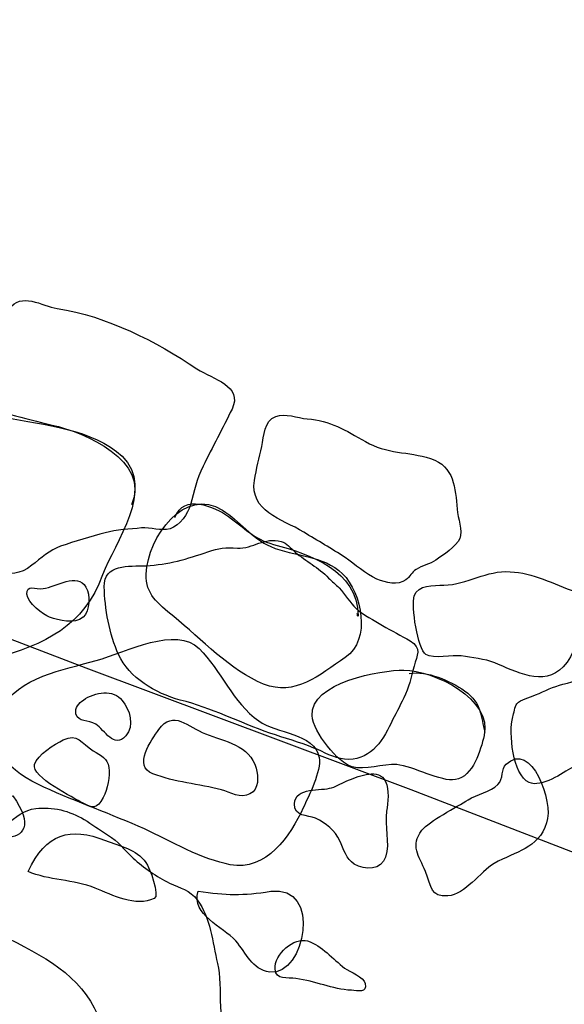
# Model space of a CAD drawing. Extents: x -820 to 755, y -3151 to -1154.
# Drawn here: x -290 to -281, y -2253 to -2236 of the extents above; entities that cross this region are included whole.
import ezdxf

# ---------------------------------------------------------------- set-up
doc = ezdxf.new("R2010")
doc.units = 0
doc.header["$MEASUREMENT"] = 0
for name, color, linetype in [('PLAN_104_SHEET_053', 6, 'CONTINUOUS'), ('PLAN_46_SHEET_028', 4, 'CONTINUOUS'), ('PLAN_67_SHEET_05', 4, 'CONTINUOUS')]:
    doc.layers.add(name, color=color, linetype=linetype)

msp = doc.modelspace()

# ---------------------------------------------------------------- linework, layer by layer
at = {"layer": 'PLAN_104_SHEET_053', "color": 7}
for points, knots in [([(-290.624, -2242.385), (-290.813, -2242.732), (-291.068, -2243.06), (-291.184, -2243.443), (-291.267, -2243.717), (-291.628, -2244.189), (-291.593, -2244.482), (-291.548, -2244.816), (-291.083, -2245.157), (-290.827, -2245.342), (-290.476, -2245.597), (-290.185, -2245.865), (-289.783, -2245.553), (-289.63, -2245.438), (-289.471, -2245.291), (-289.294, -2245.231), (-289.055, -2245.145), (-288.783, -2245.068), (-288.539, -2245.001), (-288.352, -2244.95), (-288.12, -2244.941), (-287.927, -2244.921), (-287.771, -2244.909), (-287.591, -2244.979), (-287.443, -2244.934), (-287.274, -2244.877), (-287.138, -2244.683), (-287.097, -2244.53), (-287.036, -2244.291), (-286.992, -2244.093), (-286.883, -2243.876), (-286.726, -2243.551), (-286.55, -2243.233), (-286.393, -2242.907), (-286.208, -2242.512), (-286.714, -2242.404), (-286.987, -2242.226), (-287.683, -2241.76), (-288.505, -2241.336), (-289.352, -2241.203), (-289.603, -2241.164), (-289.977, -2240.919), (-290.159, -2241.215), (-290.37, -2241.556), (-290.427, -2242.022), (-290.624, -2242.385)], [0, 0, 0, 0, 1, 1, 1, 2, 2, 2, 3, 3, 3, 4, 4, 4, 5, 5, 5, 6, 6, 6, 7, 7, 7, 8, 8, 8, 9, 9, 9, 10, 10, 10, 11, 11, 11, 12, 12, 12, 13, 13, 13, 14, 14, 14, 15, 15, 15, 15]), ([(-285.892, -2243.542), (-285.932, -2243.73), (-285.983, -2243.921), (-286.014, -2244.115), (-286.095, -2244.641), (-285.558, -2244.762), (-285.18, -2244.992), (-284.944, -2245.138), (-284.709, -2245.269), (-284.48, -2245.422), (-284.312, -2245.537), (-284.135, -2245.699), (-283.945, -2245.785), (-283.787, -2245.852), (-283.588, -2245.897), (-283.451, -2245.798), (-283.384, -2245.75), (-283.351, -2245.667), (-283.281, -2245.622), (-283.174, -2245.556), (-283.051, -2245.537), (-282.945, -2245.463), (-282.835, -2245.393), (-282.593, -2245.231), (-282.54, -2245.1), (-282.486, -2244.969), (-282.575, -2244.749), (-282.585, -2244.603), (-282.616, -2244.246), (-282.629, -2243.88), (-283.037, -2243.742), (-283.407, -2243.628), (-283.784, -2243.666), (-284.136, -2243.459), (-284.473, -2243.264), (-284.735, -2243.105), (-285.123, -2243.073), (-285.287, -2243.06), (-285.494, -2242.971), (-285.653, -2243.032), (-285.851, -2243.105), (-285.856, -2243.36), (-285.892, -2243.542)], [0, 0, 0, 0, 1, 1, 1, 2, 2, 2, 3, 3, 3, 4, 4, 4, 5, 5, 5, 6, 6, 6, 7, 7, 7, 8, 8, 8, 9, 9, 9, 10, 10, 10, 11, 11, 11, 12, 12, 12, 13, 13, 13, 14, 14, 14, 14]), ([(-286.303, -2245.262), (-286.504, -2245.253), (-286.619, -2245.256), (-286.802, -2245.323), (-287.149, -2245.444), (-287.479, -2245.543), (-287.847, -2245.559), (-288.142, -2245.571), (-288.563, -2245.524), (-288.556, -2245.916), (-288.548, -2246.279), (-288.467, -2246.725), (-288.314, -2247.063), (-288.129, -2247.458), (-287.694, -2247.719), (-287.271, -2247.834), (-286.735, -2247.968), (-286.278, -2248.21), (-285.754, -2248.395), (-285.502, -2248.478), (-285.252, -2248.548), (-285.007, -2248.647), (-284.841, -2248.714), (-284.672, -2248.816), (-284.493, -2248.835), (-284.079, -2248.876), (-283.856, -2248.554), (-283.703, -2248.223), (-283.634, -2248.086), (-283.558, -2247.942), (-283.488, -2247.799), (-283.397, -2247.621), (-283.37, -2247.452), (-283.314, -2247.261), (-283.262, -2247.069), (-283.18, -2246.958), (-283.381, -2246.833), (-283.528, -2246.744), (-283.697, -2246.661), (-283.847, -2246.572), (-283.993, -2246.483), (-284.168, -2246.4), (-284.293, -2246.285), (-284.399, -2246.19), (-284.477, -2246.043), (-284.582, -2245.935), (-284.64, -2245.877), (-284.702, -2245.826), (-284.76, -2245.769), (-284.931, -2245.591), (-285.142, -2245.482), (-285.325, -2245.329), (-285.406, -2245.259), (-285.461, -2245.176), (-285.563, -2245.151), (-285.835, -2245.068), (-286.045, -2245.275), (-286.303, -2245.262)], [0, 0, 0, 0, 1, 1, 1, 2, 2, 2, 3, 3, 3, 4, 4, 4, 5, 5, 5, 6, 6, 6, 7, 7, 7, 8, 8, 8, 9, 9, 9, 10, 10, 10, 11, 11, 11, 12, 12, 12, 13, 13, 13, 14, 14, 14, 15, 15, 15, 16, 16, 16, 17, 17, 17, 18, 18, 18, 19, 19, 19, 19]), ([(-289.592, -2245.948), (-289.715, -2245.96), (-289.877, -2245.871), (-289.864, -2246.043), (-289.857, -2246.183), (-289.587, -2246.394), (-289.484, -2246.432), (-289.312, -2246.489), (-289.069, -2246.553), (-288.915, -2246.432), (-288.791, -2246.324), (-288.791, -2246.056), (-288.865, -2245.922), (-289.015, -2245.664), (-289.361, -2245.922), (-289.592, -2245.948)], [0, 0, 0, 0, 1, 1, 1, 2, 2, 2, 3, 3, 3, 4, 4, 4, 5, 5, 5, 5]), ([(-282.811, -2245.89), (-282.985, -2245.897), (-283.244, -2245.877), (-283.311, -2246.072), (-283.368, -2246.238), (-283.249, -2246.974), (-283.113, -2247.063), (-282.991, -2247.146), (-282.655, -2247.066), (-282.516, -2247.088), (-282.333, -2247.12), (-282.122, -2247.133), (-281.949, -2247.206), (-281.606, -2247.346), (-281.117, -2247.618), (-280.79, -2247.273), (-280.593, -2247.063), (-280.559, -2246.757), (-280.394, -2246.527), (-280.324, -2246.432), (-280.182, -2246.305), (-280.233, -2246.171), (-280.282, -2246.03), (-280.473, -2246.037), (-280.59, -2245.999), (-280.95, -2245.871), (-281.303, -2245.68), (-281.689, -2245.661), (-282.088, -2245.635), (-282.408, -2245.877), (-282.811, -2245.89)], [0, 0, 0, 0, 1, 1, 1, 2, 2, 2, 3, 3, 3, 4, 4, 4, 5, 5, 5, 6, 6, 6, 7, 7, 7, 8, 8, 8, 9, 9, 9, 10, 10, 10, 10]), ([(-280.276, -2247.299), (-280.429, -2247.471), (-280.574, -2247.509), (-280.795, -2247.567), (-280.959, -2247.611), (-281.101, -2247.675), (-281.257, -2247.748), (-281.364, -2247.793), (-281.511, -2247.821), (-281.574, -2247.898), (-281.609, -2247.939), (-281.625, -2248.064), (-281.643, -2248.121), (-281.715, -2248.382), (-281.651, -2249.102), (-281.366, -2249.23), (-281.155, -2249.326), (-280.803, -2249.064), (-280.633, -2248.975), (-280.341, -2248.816), (-280.019, -2248.765), (-279.739, -2248.602), (-279.595, -2248.523), (-279.388, -2248.401), (-279.302, -2248.261), (-279.18, -2248.054), (-279.309, -2247.793), (-279.331, -2247.573), (-279.353, -2247.35), (-279.321, -2247.193), (-279.459, -2247.006), (-279.532, -2246.91), (-279.678, -2246.7), (-279.83, -2246.744), (-280.007, -2246.795), (-280.153, -2247.165), (-280.276, -2247.299)], [0, 0, 0, 0, 1, 1, 1, 2, 2, 2, 3, 3, 3, 4, 4, 4, 5, 5, 5, 6, 6, 6, 7, 7, 7, 8, 8, 8, 9, 9, 9, 10, 10, 10, 11, 11, 11, 12, 12, 12, 12]), ([(-288.908, -2247.834), (-288.985, -2247.879), (-289.057, -2247.968), (-289.034, -2248.067), (-288.993, -2248.223), (-288.827, -2248.159), (-288.698, -2248.242), (-288.544, -2248.341), (-288.397, -2248.669), (-288.19, -2248.44), (-288.039, -2248.274), (-288.126, -2247.993), (-288.25, -2247.84), (-288.402, -2247.646), (-288.716, -2247.7), (-288.908, -2247.834)], [0, 0, 0, 0, 1, 1, 1, 2, 2, 2, 3, 3, 3, 4, 4, 4, 5, 5, 5, 5]), ([(-287.731, -2249.083), (-287.377, -2249.224), (-286.947, -2249.255), (-286.574, -2249.354), (-286.423, -2249.396), (-286.251, -2249.51), (-286.09, -2249.421), (-285.931, -2249.345), (-285.948, -2249.134), (-285.988, -2248.988), (-286.087, -2248.602), (-286.525, -2248.529), (-286.842, -2248.408), (-287.137, -2248.287), (-287.392, -2247.993), (-287.631, -2248.331), (-287.758, -2248.51), (-288.078, -2248.949), (-287.731, -2249.083)], [0, 0, 0, 0, 1, 1, 1, 2, 2, 2, 3, 3, 3, 4, 4, 4, 5, 5, 5, 6, 6, 6, 6]), ([(-289.735, -2248.924), (-289.796, -2249.141), (-289.063, -2249.488), (-288.915, -2249.581), (-288.752, -2249.67), (-288.682, -2249.689), (-288.572, -2249.482), (-288.507, -2249.351), (-288.448, -2249.115), (-288.477, -2248.975), (-288.507, -2248.816), (-288.601, -2248.781), (-288.744, -2248.694), (-288.942, -2248.561), (-289.012, -2248.389), (-289.251, -2248.51), (-289.391, -2248.58), (-289.688, -2248.758), (-289.735, -2248.924)], [0, 0, 0, 0, 1, 1, 1, 2, 2, 2, 3, 3, 3, 4, 4, 4, 5, 5, 5, 6, 6, 6, 6]), ([(-284.425, -2249.192), (-284.525, -2249.23), (-284.611, -2249.29), (-284.71, -2249.319), (-284.882, -2249.377), (-285.328, -2249.3), (-285.338, -2249.593), (-285.347, -2249.816), (-285.12, -2249.775), (-284.982, -2249.835), (-284.801, -2249.918), (-284.65, -2250.039), (-284.567, -2250.218), (-284.513, -2250.352), (-284.454, -2250.53), (-284.326, -2250.61), (-284.14, -2250.728), (-283.864, -2250.708), (-283.797, -2250.492), (-283.716, -2250.243), (-283.819, -2249.969), (-283.779, -2249.717), (-283.756, -2249.568), (-283.728, -2249.354), (-283.797, -2249.211), (-283.912, -2248.981), (-284.229, -2249.115), (-284.425, -2249.192)], [0, 0, 0, 0, 1, 1, 1, 2, 2, 2, 3, 3, 3, 4, 4, 4, 5, 5, 5, 6, 6, 6, 7, 7, 7, 8, 8, 8, 9, 9, 9, 9]), ([(-291.514, -2250.639), (-291.944, -2250.897), (-292.468, -2250.823), (-292.951, -2250.823), (-293.269, -2250.823), (-293.594, -2250.884), (-293.88, -2251.008), (-294.023, -2251.072), (-294.139, -2251.151), (-294.286, -2251.193), (-294.455, -2251.238), (-294.589, -2251.225), (-294.643, -2251.419), (-294.773, -2251.9), (-294.517, -2252.181), (-294.114, -2252.366), (-293.891, -2252.468), (-293.724, -2252.665), (-293.513, -2252.767), (-293.29, -2252.888), (-293.016, -2252.894), (-292.793, -2253.016), (-292.578, -2253.133), (-292.382, -2253.194), (-292.148, -2253.277), (-291.832, -2253.391), (-291.548, -2253.589), (-291.243, -2253.717), (-290.989, -2253.819), (-290.711, -2253.857), (-290.465, -2253.975), (-290.308, -2254.054), (-290.172, -2254.163), (-290.01, -2254.236), (-289.27, -2254.551), (-288.499, -2254.685), (-287.747, -2254.953), (-287.608, -2254.998), (-287.537, -2255.078), (-287.419, -2255.157), (-287.283, -2255.246), (-287.118, -2255.285), (-286.974, -2255.367), (-286.797, -2255.466), (-286.641, -2255.603), (-286.451, -2255.673), (-286.303, -2255.731), (-286.053, -2255.826), (-285.897, -2255.82), (-285.725, -2255.813), (-285.636, -2255.667), (-285.582, -2255.514), (-285.516, -2255.336), (-285.475, -2255.138), (-285.402, -2254.956), (-285.325, -2254.768), (-285.204, -2254.622), (-285.373, -2254.443), (-285.658, -2254.144), (-286.128, -2254.035), (-286.405, -2253.701), (-286.684, -2253.366), (-286.539, -2252.697), (-286.638, -2252.292), (-286.726, -2251.938), (-286.756, -2251.518), (-286.982, -2251.218), (-287.11, -2251.046), (-287.267, -2251.021), (-287.45, -2250.932), (-287.675, -2250.823), (-287.886, -2250.677), (-288.067, -2250.511), (-288.231, -2250.364), (-288.305, -2250.231), (-288.499, -2250.116), (-288.639, -2250.03), (-288.762, -2249.937), (-288.897, -2249.854), (-289.138, -2249.711), (-289.439, -2249.635), (-289.715, -2249.67), (-290.091, -2249.724), (-290.338, -2250.141), (-290.682, -2250.291), (-290.959, -2250.409), (-291.254, -2250.479), (-291.514, -2250.639)], [0, 0, 0, 0, 1, 1, 1, 2, 2, 2, 3, 3, 3, 4, 4, 4, 5, 5, 5, 6, 6, 6, 7, 7, 7, 8, 8, 8, 9, 9, 9, 10, 10, 10, 11, 11, 11, 12, 12, 12, 13, 13, 13, 14, 14, 14, 15, 15, 15, 16, 16, 16, 17, 17, 17, 18, 18, 18, 19, 19, 19, 20, 20, 20, 21, 21, 21, 22, 22, 22, 23, 23, 23, 24, 24, 24, 25, 25, 25, 26, 26, 26, 27, 27, 27, 28, 28, 28, 29, 29, 29, 29]), ([(-285.666, -2252.391), (-285.657, -2252.579), (-285.454, -2252.528), (-285.312, -2252.547), (-284.981, -2252.595), (-284.699, -2252.729), (-284.374, -2252.748), (-284.262, -2252.754), (-284.108, -2252.802), (-284.14, -2252.633), (-284.162, -2252.522), (-284.399, -2252.435), (-284.489, -2252.372), (-284.691, -2252.219), (-284.869, -2251.993), (-285.115, -2251.913), (-285.344, -2251.843), (-285.682, -2252.136), (-285.666, -2252.391)], [0, 0, 0, 0, 1, 1, 1, 2, 2, 2, 3, 3, 3, 4, 4, 4, 5, 5, 5, 6, 6, 6, 6])]:
    msp.add_open_spline(points, degree=3, knots=knots, dxfattribs=at)
at = {"layer": 'PLAN_46_SHEET_028', "color": 7}
for points, knots in [([(-292.163, -2243.057), (-292.578, -2243.488), (-292.651, -2244.376), (-292.895, -2244.921), (-293.054, -2245.275), (-293.484, -2245.782), (-293.366, -2246.145), (-293.26, -2246.476), (-292.766, -2246.846), (-292.504, -2247.053), (-292.326, -2247.193), (-292.111, -2247.407), (-291.882, -2247.448), (-291.505, -2247.525), (-290.804, -2247.232), (-290.427, -2247.133), (-289.562, -2246.904), (-288.897, -2246.572), (-288.583, -2245.715), (-288.383, -2245.173), (-287.683, -2244.262), (-288.255, -2243.707), (-288.731, -2243.248), (-289.602, -2243.172), (-290.215, -2243.051), (-290.749, -2242.939), (-291.716, -2242.598), (-292.163, -2243.057)], [0, 0, 0, 0, 1, 1, 1, 2, 2, 2, 3, 3, 3, 4, 4, 4, 5, 5, 5, 6, 6, 6, 7, 7, 7, 8, 8, 8, 9, 9, 9, 9]), ([(-292.082, -2243.114), (-292.09, -2243.089), (-292.108, -2243.073), (-292.132, -2243.06), (-291.797, -2242.739), (-291.278, -2242.808), (-290.857, -2242.853), (-290.363, -2242.91), (-289.919, -2243.076), (-289.437, -2243.178), (-288.891, -2243.299), (-287.761, -2243.781), (-288.097, -2244.529)], [0, 0, 0, 0, 1, 1, 1, 2, 2, 2, 3, 3, 3, 4, 4, 4, 4]), ([(-287.846, -2245.702), (-287.858, -2246.043), (-287.654, -2246.193), (-287.379, -2246.422), (-286.92, -2246.798), (-286.411, -2247.34), (-285.859, -2247.563), (-285.333, -2247.78), (-284.919, -2247.414), (-284.477, -2247.111), (-284.037, -2246.818), (-284.194, -2246.018), (-284.524, -2245.696), (-284.855, -2245.371), (-285.342, -2245.409), (-285.739, -2245.237), (-286.066, -2245.09), (-286.263, -2244.804), (-286.553, -2244.622), (-287.192, -2244.211), (-287.822, -2245.065), (-287.846, -2245.702)], [0, 0, 0, 0, 1, 1, 1, 2, 2, 2, 3, 3, 3, 4, 4, 4, 5, 5, 5, 6, 6, 6, 7, 7, 7, 7]), ([(-287.36, -2244.746), (-287.221, -2244.335), (-286.687, -2244.555), (-286.455, -2244.727), (-286.178, -2244.921), (-286.036, -2245.103), (-285.69, -2245.199), (-285.051, -2245.377), (-284.28, -2245.632), (-284.261, -2246.403), (-284.275, -2246.445), (-284.267, -2246.384), (-284.278, -2246.371)], [0, 0, 0, 0, 1, 1, 1, 2, 2, 2, 3, 3, 3, 4, 4, 4, 4]), ([(-286.95, -2246.964), (-287.337, -2246.572), (-288.175, -2247.015), (-288.692, -2247.165), (-289.238, -2247.321), (-290.021, -2247.445), (-290.299, -2247.993), (-290.629, -2248.653), (-290.132, -2249.054), (-289.578, -2249.309), (-289.01, -2249.567), (-288.432, -2249.768), (-287.876, -2250.017), (-287.443, -2250.218), (-286.888, -2250.54), (-286.423, -2250.622), (-285.814, -2250.737), (-285.406, -2250.132), (-285.189, -2249.657), (-285.095, -2249.456), (-284.879, -2249.036), (-284.919, -2248.809), (-284.995, -2248.385), (-285.651, -2248.404), (-285.943, -2248.188), (-286.378, -2247.876), (-286.581, -2247.334), (-286.95, -2246.964)], [0, 0, 0, 0, 1, 1, 1, 2, 2, 2, 3, 3, 3, 4, 4, 4, 5, 5, 5, 6, 6, 6, 7, 7, 7, 8, 8, 8, 9, 9, 9, 9]), ([(-285.038, -2248.098), (-285.018, -2248.385), (-284.598, -2248.901), (-284.361, -2248.965), (-284.144, -2249.023), (-283.84, -2248.914), (-283.607, -2248.927), (-283.33, -2248.952), (-282.849, -2249.227), (-282.615, -2249.182), (-282.312, -2249.128), (-282.188, -2248.685), (-282.129, -2248.433), (-281.984, -2247.812), (-282.978, -2247.334), (-283.489, -2247.327), (-283.862, -2247.321), (-285.083, -2247.538), (-285.038, -2248.098)], [0, 0, 0, 0, 1, 1, 1, 2, 2, 2, 3, 3, 3, 4, 4, 4, 5, 5, 5, 6, 6, 6, 6]), ([(-283.394, -2247.385), (-283.093, -2247.334), (-282.702, -2247.506), (-282.459, -2247.678), (-282.154, -2247.901), (-282.191, -2248.118), (-282.117, -2248.379)], [0, 0, 0, 0, 1, 1, 1, 2, 2, 2, 2]), ([(-281.757, -2248.921), (-281.839, -2248.997), (-281.801, -2249.163), (-281.895, -2249.265), (-282.017, -2249.389), (-282.255, -2249.427), (-282.4, -2249.523), (-282.584, -2249.641), (-283.069, -2249.89), (-283.18, -2250.036), (-283.386, -2250.304), (-283.231, -2250.463), (-283.121, -2250.737), (-283.015, -2251.011), (-283.039, -2251.17), (-282.741, -2251.151), (-282.454, -2251.126), (-282.193, -2250.744), (-281.958, -2250.603), (-281.589, -2250.387), (-281.219, -2250.361), (-281.071, -2249.915), (-280.947, -2249.552), (-281.331, -2248.513), (-281.757, -2248.921)], [0, 0, 0, 0, 1, 1, 1, 2, 2, 2, 3, 3, 3, 4, 4, 4, 5, 5, 5, 6, 6, 6, 7, 7, 7, 8, 8, 8, 8]), ([(-290.773, -2249.65), (-290.908, -2250.269), (-289.37, -2250.457), (-290.105, -2249.456), (-290.25, -2249.494), (-290.734, -2249.462), (-290.773, -2249.65)], [0, 0, 0, 0, 1, 1, 1, 2, 2, 2, 2]), ([(-289.845, -2250.737), (-289.495, -2250.89), (-289.082, -2250.871), (-288.708, -2251.017), (-288.421, -2251.139), (-288.021, -2251.339), (-287.712, -2251.196), (-287.607, -2251.151), (-287.792, -2250.661), (-287.85, -2250.584), (-288.018, -2250.352), (-288.284, -2250.316), (-288.534, -2250.211), (-289.138, -2249.975), (-289.541, -2250.09), (-289.845, -2250.737)], [0, 0, 0, 0, 1, 1, 1, 2, 2, 2, 3, 3, 3, 4, 4, 4, 5, 5, 5, 5]), ([(-285.739, -2251.072), (-286.214, -2251.145), (-286.491, -2251.139), (-286.968, -2251.072), (-287.092, -2251.473), (-286.547, -2251.668), (-286.33, -2251.913), (-286.145, -2252.12), (-286.066, -2252.394), (-285.752, -2252.439), (-285.151, -2252.512), (-284.873, -2250.948), (-285.739, -2251.072)], [0, 0, 0, 0, 1, 1, 1, 2, 2, 2, 3, 3, 3, 4, 4, 4, 4]), ([(-291.961, -2251.54), (-292.602, -2251.757), (-293.241, -2252.225), (-293.878, -2252.499), (-294.398, -2252.726), (-294.955, -2252.917), (-295.518, -2252.987), (-295.944, -2253.047), (-296.387, -2252.939), (-296.364, -2253.509), (-296.311, -2254.829), (-294.542, -2254.689), (-293.631, -2255.154), (-292.347, -2255.81), (-291.239, -2256.524), (-289.78, -2256.712), (-289.222, -2256.779), (-288.829, -2257.059), (-288.395, -2257.397), (-288.061, -2257.662), (-287.72, -2257.952), (-287.396, -2257.566), (-287.18, -2257.308), (-286.851, -2256.594), (-286.92, -2256.256), (-287.012, -2255.798), (-287.575, -2255.581), (-287.882, -2255.291), (-288.274, -2254.924), (-288.598, -2254.376), (-288.564, -2253.815), (-288.515, -2253.051), (-289.037, -2252.499), (-289.662, -2252.146), (-290.269, -2251.798), (-291.26, -2251.311), (-291.961, -2251.54)], [0, 0, 0, 0, 1, 1, 1, 2, 2, 2, 3, 3, 3, 4, 4, 4, 5, 5, 5, 6, 6, 6, 7, 7, 7, 8, 8, 8, 9, 9, 9, 10, 10, 10, 11, 11, 11, 12, 12, 12, 12])]:
    msp.add_open_spline(points, degree=3, knots=knots, dxfattribs=at)
at = {"layer": 'PLAN_67_SHEET_05', "color": 7}
for points, knots in [([(-682.474, -2002.251), (-682.474, -2002.251), (-679.324, -2008.554), (-679.324, -2008.554), (-679.324, -2008.554), (-675.647, -2018.267), (-675.647, -2018.267), (-675.647, -2018.267), (-670.659, -2034.022), (-670.659, -2034.022), (-670.659, -2034.022), (-667.246, -2045.048), (-667.246, -2045.048), (-667.246, -2045.048), (-664.093, -2055.29), (-664.093, -2055.29), (-664.093, -2055.29), (-662.521, -2063.689), (-662.521, -2063.689), (-662.521, -2063.689), (-659.895, -2073.932), (-659.895, -2073.932), (-659.895, -2073.932), (-657.532, -2082.331), (-657.532, -2082.331), (-657.532, -2082.331), (-655.169, -2090.47), (-655.169, -2090.47), (-655.169, -2090.47), (-652.017, -2097.561), (-652.017, -2098.348), (-652.017, -2099.132), (-647.03, -2108.845), (-647.03, -2109.635), (-647.03, -2110.425), (-640.466, -2124.867), (-640.466, -2124.867), (-640.466, -2124.867), (-636.791, -2133.528), (-636.791, -2133.528), (-636.791, -2133.528), (-634.166, -2140.616), (-634.166, -2140.616), (-634.166, -2140.616), (-630.227, -2147.709), (-630.227, -2147.709), (-630.227, -2147.709), (-624.714, -2158.206), (-624.714, -2158.206), (-624.714, -2158.206), (-620.514, -2165.296), (-620.514, -2165.296), (-620.514, -2165.296), (-616.575, -2175.274), (-616.575, -2175.274), (-616.575, -2175.274), (-613.685, -2182.622), (-613.685, -2182.622), (-613.685, -2182.622), (-611.061, -2187.348), (-611.061, -2187.348), (-611.061, -2187.348), (-604.759, -2196.803), (-604.759, -2196.803), (-604.759, -2196.803), (-598.722, -2204.942), (-598.722, -2204.942), (-598.722, -2204.942), (-593.733, -2213.603), (-593.733, -2213.603), (-593.733, -2213.603), (-588.482, -2221.48), (-588.482, -2221.48), (-588.482, -2221.48), (-584.545, -2229.097), (-584.545, -2229.097), (-584.545, -2229.097), (-578.243, -2238.548), (-578.243, -2238.548), (-578.243, -2238.548), (-574.567, -2244.59), (-574.567, -2244.59), (-574.567, -2244.59), (-569.578, -2251.938), (-569.578, -2251.938), (-569.578, -2251.938), (-566.688, -2257.452), (-566.688, -2257.452), (-566.688, -2257.452), (-563.278, -2264.016), (-563.278, -2264.016), (-563.278, -2264.016), (-559.864, -2271.893), (-559.864, -2271.893), (-559.864, -2271.893), (-556.19, -2280.032), (-556.19, -2280.032), (-556.19, -2280.032), (-553.3, -2288.955), (-553.3, -2288.955), (-553.3, -2288.955), (-550.675, -2297.355), (-550.675, -2297.355), (-550.675, -2297.355), (-546.473, -2307.864), (-546.473, -2307.864), (-546.473, -2307.864), (-544.637, -2316.003), (-544.637, -2316.003), (-544.637, -2316.003), (-542.274, -2323.881), (-542.274, -2323.881), (-542.274, -2323.881), (-540.173, -2328.08), (-540.173, -2328.08), (-540.173, -2328.08), (-537.285, -2334.116), (-537.285, -2334.116), (-537.285, -2334.116), (-533.61, -2340.681), (-533.61, -2340.681), (-533.61, -2340.681), (-530.459, -2346.455), (-530.459, -2346.455), (-530.459, -2346.455), (-524.422, -2356.174), (-524.422, -2356.174), (-524.422, -2356.174), (-518.643, -2362.732), (-518.643, -2362.732), (-518.643, -2362.732), (-510.504, -2370.352), (-510.504, -2370.352), (-510.504, -2370.352), (-503.152, -2379.016), (-503.152, -2379.016), (-503.152, -2379.016), (-497.115, -2386.1), (-497.115, -2386.1), (-497.115, -2386.1), (-492.914, -2390.3), (-492.914, -2390.3), (-492.914, -2390.3), (-489.238, -2395.555), (-489.238, -2395.555), (-489.238, -2395.555), (-486.875, -2400.016), (-486.875, -2400.016), (-486.875, -2400.016), (-482.149, -2406.584), (-482.149, -2406.584), (-482.149, -2406.584), (-478.473, -2409.729), (-478.473, -2409.729), (-478.473, -2409.729), (-474.01, -2413.936), (-474.01, -2413.936), (-474.01, -2413.936), (-469.81, -2419.971), (-469.81, -2419.971), (-469.81, -2419.971), (-460.622, -2431.787), (-460.622, -2431.787), (-460.622, -2431.787), (-453.533, -2441.762), (-453.533, -2441.762), (-453.533, -2441.762), (-447.231, -2450.429), (-447.231, -2450.429), (-447.231, -2450.429), (-435.415, -2463.558), (-435.415, -2463.558), (-435.415, -2463.558), (-429.902, -2471.168), (-429.902, -2471.168), (-429.902, -2471.168), (-423.338, -2477.472), (-423.338, -2477.472), (-423.338, -2477.472), (-417.825, -2484.558), (-417.825, -2484.558), (-417.825, -2484.558), (-411.788, -2491.907), (-411.788, -2491.907), (-411.788, -2491.907), (-405.488, -2498.21), (-405.488, -2498.21), (-405.488, -2498.21), (-401.549, -2500.313), (-401.549, -2500.313), (-401.549, -2500.313), (-397.084, -2503.723), (-397.084, -2503.723), (-397.084, -2503.723), (-389.734, -2507.923), (-389.734, -2507.923), (-389.734, -2507.923), (-385.531, -2509.765), (-385.531, -2509.765), (-385.531, -2509.765), (-372.407, -2518.688), (-372.407, -2518.688), (-372.407, -2518.688), (-365.054, -2524.73), (-365.054, -2524.73), (-365.054, -2524.73), (-358.23, -2529.717), (-358.23, -2529.717), (-358.23, -2529.717), (-351.141, -2534.446), (-351.141, -2534.446), (-351.141, -2534.446), (-343.787, -2538.643), (-343.787, -2538.643), (-343.787, -2538.643), (-333.813, -2544.423), (-333.813, -2544.423), (-333.813, -2544.423), (-325.675, -2550.981), (-325.675, -2550.981), (-325.675, -2550.981), (-311.496, -2562.275), (-311.496, -2562.275), (-311.496, -2562.275), (-305.718, -2570.152), (-305.718, -2570.152), (-305.718, -2570.152), (-300.468, -2575.665), (-300.468, -2575.665), (-300.468, -2575.665), (-294.955, -2582.23), (-294.955, -2582.23), (-294.955, -2582.23), (-291.015, -2586.691), (-291.015, -2586.691), (-291.015, -2586.691), (-285.502, -2591.681), (-285.502, -2591.681), (-285.502, -2591.681), (-281.566, -2593.781), (-281.566, -2593.781), (-281.566, -2593.781), (-276.313, -2596.933), (-276.313, -2596.933), (-276.313, -2596.933), (-269.749, -2602.446), (-269.749, -2602.446), (-269.749, -2602.446), (-263.449, -2608.223), (-263.449, -2608.223), (-263.449, -2608.223), (-255.571, -2615.833), (-255.571, -2615.833)], [0, 0, 0, 0, 1, 1, 1, 2, 2, 2, 3, 3, 3, 4, 4, 4, 5, 5, 5, 6, 6, 6, 7, 7, 7, 8, 8, 8, 9, 9, 9, 10, 10, 10, 11, 11, 11, 12, 12, 12, 13, 13, 13, 14, 14, 14, 15, 15, 15, 16, 16, 16, 17, 17, 17, 18, 18, 18, 19, 19, 19, 20, 20, 20, 21, 21, 21, 22, 22, 22, 23, 23, 23, 24, 24, 24, 25, 25, 25, 26, 26, 26, 27, 27, 27, 28, 28, 28, 29, 29, 29, 30, 30, 30, 31, 31, 31, 32, 32, 32, 33, 33, 33, 34, 34, 34, 35, 35, 35, 36, 36, 36, 37, 37, 37, 38, 38, 38, 39, 39, 39, 40, 40, 40, 41, 41, 41, 42, 42, 42, 43, 43, 43, 44, 44, 44, 45, 45, 45, 46, 46, 46, 47, 47, 47, 48, 48, 48, 49, 49, 49, 50, 50, 50, 51, 51, 51, 52, 52, 52, 53, 53, 53, 54, 54, 54, 55, 55, 55, 56, 56, 56, 57, 57, 57, 58, 58, 58, 59, 59, 59, 60, 60, 60, 61, 61, 61, 62, 62, 62, 63, 63, 63, 64, 64, 64, 65, 65, 65, 66, 66, 66, 67, 67, 67, 68, 68, 68, 69, 69, 69, 70, 70, 70, 71, 71, 71, 72, 72, 72, 73, 73, 73, 74, 74, 74, 75, 75, 75, 76, 76, 76, 77, 77, 77, 78, 78, 78, 79, 79, 79, 80, 80, 80, 81, 81, 81, 82, 82, 82, 83, 83, 83, 84, 84, 84, 84]), ([(-349.321, -2190.678), (-349.321, -2190.678), (-350.969, -2189.719), (-350.969, -2189.719), (-350.969, -2189.719), (-352.344, -2189.445), (-352.344, -2189.445), (-352.344, -2189.445), (-353.171, -2190.678), (-353.171, -2190.678), (-353.171, -2190.678), (-354.13, -2193.291), (-354.13, -2193.291), (-354.13, -2193.291), (-355.092, -2195.764), (-355.092, -2195.764), (-355.092, -2195.764), (-356.19, -2198.1), (-356.19, -2198.1), (-356.19, -2198.1), (-357.565, -2201.398), (-357.565, -2201.398), (-357.565, -2201.398), (-358.527, -2203.734), (-358.527, -2203.734), (-358.527, -2203.734), (-359.351, -2206.07), (-359.351, -2206.07), (-359.351, -2206.07), (-360.451, -2208.269), (-360.451, -2208.269), (-360.451, -2208.269), (-361.276, -2210.33), (-361.276, -2210.33), (-361.276, -2210.33), (-362.649, -2213.902), (-362.649, -2213.902), (-362.649, -2213.902), (-363.612, -2216.65), (-363.612, -2216.65), (-363.612, -2216.65), (-364.16, -2218.3), (-364.16, -2218.3), (-364.16, -2218.3), (-365.4, -2220.913), (-365.4, -2220.913), (-365.4, -2220.913), (-365.811, -2221.321), (-365.949, -2222.009), (-366.084, -2222.695), (-366.084, -2223.657), (-366.084, -2223.657), (-366.084, -2223.657), (-366.497, -2225.859), (-366.497, -2225.859), (-366.497, -2225.859), (-365.811, -2227.644), (-365.811, -2227.644), (-365.811, -2227.644), (-362.512, -2229.979), (-362.512, -2229.979), (-362.512, -2229.979), (-355.505, -2233.003), (-355.505, -2233.003), (-355.505, -2233.003), (-351.794, -2234.24), (-351.794, -2234.24), (-351.794, -2234.24), (-347.535, -2236.161), (-347.535, -2236.161), (-347.535, -2236.161), (-344.648, -2237.261), (-344.648, -2237.261), (-344.648, -2237.261), (-341.625, -2238.363), (-341.625, -2238.363), (-341.625, -2238.363), (-336.13, -2239.874), (-336.13, -2239.874), (-336.13, -2239.874), (-331.183, -2241.518), (-331.183, -2241.518), (-331.183, -2241.518), (-327.061, -2243.032), (-327.061, -2243.032), (-327.061, -2243.032), (-321.841, -2244.408), (-321.841, -2244.408), (-321.841, -2244.408), (-314.558, -2246.744), (-314.558, -2246.744), (-314.558, -2246.744), (-307.823, -2249.488), (-307.823, -2249.488), (-307.823, -2249.488), (-303.151, -2251.279), (-303.151, -2251.279), (-303.151, -2251.279), (-299.579, -2252.926), (-299.579, -2252.926), (-299.579, -2252.926), (-291.198, -2256.499), (-291.198, -2256.499), (-291.198, -2256.499), (-285.975, -2258.423), (-285.975, -2258.423), (-285.975, -2258.423), (-279.653, -2261.582), (-279.653, -2261.582), (-279.653, -2261.582), (-274.296, -2264.331), (-274.296, -2264.331), (-274.296, -2264.331), (-269.623, -2266.527), (-269.623, -2266.527), (-269.623, -2266.527), (-264.816, -2269.414), (-264.816, -2269.414), (-264.816, -2269.414), (-260.004, -2271.616), (-260.004, -2271.616), (-260.004, -2271.616), (-256.844, -2273.678), (-256.844, -2273.678), (-256.844, -2273.678), (-254.097, -2275.048), (-254.097, -2275.048)], [0, 0, 0, 0, 1, 1, 1, 2, 2, 2, 3, 3, 3, 4, 4, 4, 5, 5, 5, 6, 6, 6, 7, 7, 7, 8, 8, 8, 9, 9, 9, 10, 10, 10, 11, 11, 11, 12, 12, 12, 13, 13, 13, 14, 14, 14, 15, 15, 15, 16, 16, 16, 17, 17, 17, 18, 18, 18, 19, 19, 19, 20, 20, 20, 21, 21, 21, 22, 22, 22, 23, 23, 23, 24, 24, 24, 25, 25, 25, 26, 26, 26, 27, 27, 27, 28, 28, 28, 29, 29, 29, 30, 30, 30, 31, 31, 31, 32, 32, 32, 33, 33, 33, 34, 34, 34, 35, 35, 35, 36, 36, 36, 37, 37, 37, 38, 38, 38, 39, 39, 39, 40, 40, 40, 41, 41, 41, 42, 42, 42, 42]), ([(-245.713, -2265.571), (-245.713, -2265.571), (-256.158, -2261.174), (-256.158, -2261.174), (-256.158, -2261.174), (-260.966, -2258.834), (-260.966, -2258.834), (-260.966, -2258.834), (-266.6, -2256.636), (-266.6, -2256.636), (-266.6, -2256.636), (-271.962, -2254.163), (-271.962, -2254.163), (-271.962, -2254.163), (-277.318, -2251.69), (-277.318, -2251.69), (-277.318, -2251.69), (-283.364, -2249.354), (-283.364, -2249.354), (-283.364, -2249.354), (-288.861, -2247.292), (-288.861, -2247.292), (-288.861, -2247.292), (-293.532, -2245.505), (-293.532, -2245.505), (-293.532, -2245.505), (-301.093, -2243.169), (-301.093, -2243.169), (-301.093, -2243.169), (-305.901, -2241.11), (-305.901, -2241.11), (-305.901, -2241.11), (-310.022, -2239.74), (-310.022, -2239.74), (-310.022, -2239.74), (-319.916, -2236.439), (-319.916, -2236.439), (-319.916, -2236.439), (-326.65, -2233.832), (-326.65, -2233.832), (-326.65, -2233.832), (-332.284, -2231.904), (-332.284, -2231.904), (-332.284, -2231.904), (-340.939, -2227.777), (-340.939, -2227.777), (-340.939, -2227.777), (-346.436, -2226.127), (-346.436, -2226.127), (-346.436, -2226.127), (-349.597, -2224.485), (-349.597, -2224.485), (-349.597, -2224.485), (-352.619, -2223.794), (-352.619, -2223.794), (-352.619, -2223.794), (-353.991, -2222.972), (-353.991, -2222.972), (-353.991, -2222.972), (-353.991, -2221.735), (-353.991, -2221.735), (-353.991, -2221.735), (-353.443, -2218.988), (-353.443, -2218.988), (-353.443, -2218.988), (-352.208, -2215.139), (-351.794, -2214.725), (-351.381, -2214.317), (-349.46, -2209.094), (-349.46, -2209.094), (-349.46, -2209.094), (-346.71, -2202.497), (-346.71, -2202.497), (-346.71, -2202.497), (-345.749, -2198.24), (-345.749, -2198.24), (-345.749, -2198.24), (-344.787, -2194.802), (-344.787, -2194.802), (-344.787, -2194.802), (-343.211, -2191.832), (-343.211, -2191.832)], [0, 0, 0, 0, 1, 1, 1, 2, 2, 2, 3, 3, 3, 4, 4, 4, 5, 5, 5, 6, 6, 6, 7, 7, 7, 8, 8, 8, 9, 9, 9, 10, 10, 10, 11, 11, 11, 12, 12, 12, 13, 13, 13, 14, 14, 14, 15, 15, 15, 16, 16, 16, 17, 17, 17, 18, 18, 18, 19, 19, 19, 20, 20, 20, 21, 21, 21, 22, 22, 22, 23, 23, 23, 24, 24, 24, 25, 25, 25, 26, 26, 26, 27, 27, 27, 27])]:
    msp.add_open_spline(points, degree=3, knots=knots, dxfattribs=at)

doc.saveas('drawing.dxf')
